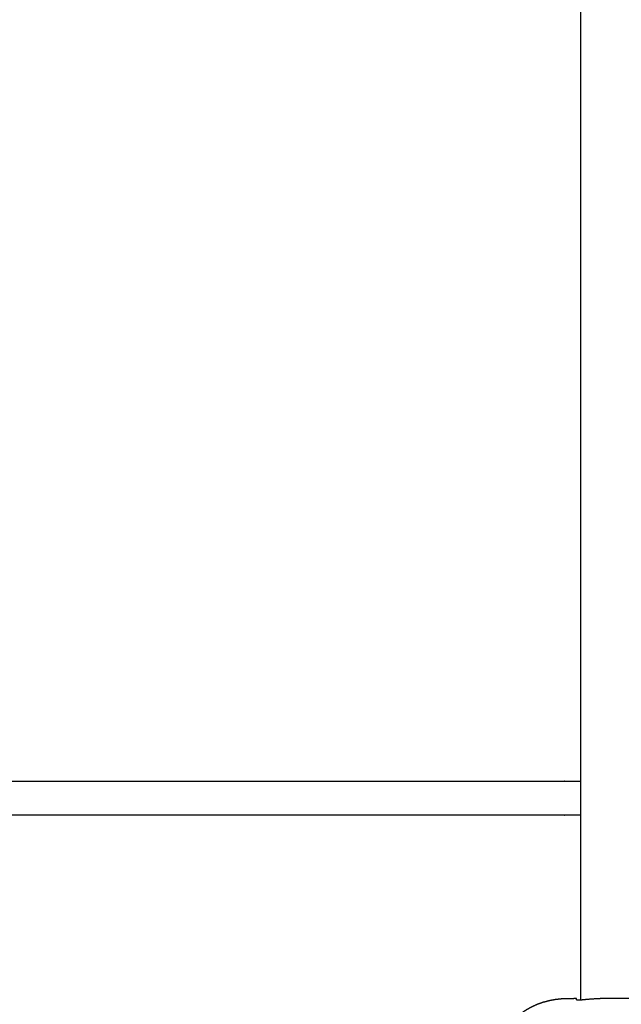
# Model space of a CAD drawing. Units: millimetres. Extents: x 36701 to 72182, y 6744 to 17406.
# Drawn here: x 47944 to 48508, y 12212 to 13133 of the extents above; entities that cross this region are included whole.
import ezdxf

# ---------------------------------------------------------------- set-up
doc = ezdxf.new("R2010")
doc.units = ezdxf.units.MM
doc.header["$MEASUREMENT"] = 0

msp = doc.modelspace()

# ---------------------------------------------------------------- linework, layer by layer
at = {"color": 0}
for points in [[(48469.68, 12420.75), (48469.68, 13239.22), (48469.68, 14057.7)], [(48469.68, 12388.92), (48469.68, 12404.84), (48469.68, 12420.75)], [(48469.68, 12215.93), (48469.68, 12302.43), (48469.68, 12388.92)], [(48465.74, 12217.39), (48465.74, 12217.39), (48465.74, 12217.39)], [(48465.81, 12216.12), (48465.77, 12216.17), (48465.74, 12216.21)], [(48466.03, 12216.01), (48465.96, 12216.04), (48465.89, 12216.07)], [(48466.45, 12215.93), (48466.34, 12215.95), (48466.23, 12215.97)], [(48467.04, 12215.88), (48466.88, 12215.89), (48466.71, 12215.9)], [(48467.8, 12215.86), (48467.62, 12215.86), (48467.43, 12215.86)], [(48468.2, 12215.86), (48468, 12215.86), (48467.8, 12215.86)], [(48469.22, 12215.9), (48468.96, 12215.89), (48468.7, 12215.88)], [(48470.22, 12215.97), (48469.96, 12215.95), (48469.71, 12215.93)], [(48471.38, 12216.07), (48471.09, 12216.04), (48470.79, 12216.01)], [(48472.55, 12216.19), (48472.24, 12216.16), (48471.94, 12216.12)]]:
    msp.add_open_spline(points, degree=2, dxfattribs=at)
for points, knots in [([(47388.93, 12420.75), (47389.78, 12420.75), (47390.63, 12420.75), (47399.66, 12420.75), (47408.68, 12420.75), (47928.58, 12420.75), (48448.49, 12420.75), (48457.51, 12420.75), (48466.53, 12420.75), (48468.11, 12420.75), (48469.68, 12420.75)], [60.896345, 60.896345, 60.896345, 61, 61, 62, 62, 63, 63, 64, 64, 64.191321, 64.191321, 64.191321]), ([(48469.68, 12388.92), (48468.11, 12388.92), (48466.53, 12388.92), (48457.51, 12388.92), (48448.49, 12388.92), (47928.58, 12388.92), (47408.68, 12388.92), (47399.66, 12388.92), (47390.63, 12388.92), (47389.78, 12388.92), (47388.93, 12388.92)], [121.808679, 121.808679, 121.808679, 122, 122, 123, 123, 124, 124, 125, 125, 125.103651, 125.103651, 125.103651]), ([(48459.88, 12217.23), (48459.88, 12217.23), (48459.88, 12217.23), (48458.86, 12217.23), (48457.85, 12217.23), (48457, 12217.23), (48456.15, 12217.23), (48455.46, 12217.23), (48454.77, 12217.23), (48454.26, 12217.23), (48453.74, 12217.23), (48450.64, 12216.89), (48447.55, 12216.55), (48447.18, 12216.55), (48446.8, 12216.55), (48443.83, 12216), (48440.85, 12215.45), (48438.02, 12214.69), (48435.18, 12213.94), (48434.97, 12213.94), (48434.76, 12213.94), (48432.04, 12212.98), (48429.33, 12212.03), (48426.75, 12210.88), (48424.16, 12209.73), (48421.7, 12208.39), (48419.25, 12207.05), (48416.91, 12205.51), (48414.57, 12203.98), (48412.35, 12202.26), (48410.13, 12200.54), (48408.03, 12198.62), (48405.93, 12196.71), (48403.96, 12194.61), (48401.98, 12192.5), (48400.13, 12190.2), (48398.28, 12187.9), (48397.7, 12187.11), (48397.12, 12186.31), (48395.43, 12183.73), (48393.73, 12181.14), (48392.21, 12178.4), (48390.68, 12175.66), (48389.3, 12172.74), (48387.93, 12169.81), (48386.72, 12166.72), (48385.51, 12163.63), (48384.48, 12160.38), (48383.45, 12157.14), (48382.62, 12153.77), (48381.78, 12150.4), (48381.16, 12146.93), (48380.53, 12143.46), (48380.12, 12139.94), (48379.72, 12136.42), (48379.54, 12132.9), (48379.36, 12129.38), (48379.35, 12128.42), (48379.34, 12127.46), (48379.68, 12127.46), (48380.02, 12127.46), (48380.7, 12127.46), (48381.37, 12127.46), (48382.39, 12127.46), (48383.4, 12127.46), (48384.75, 12127.46), (48386.09, 12127.46), (48387.76, 12127.46), (48389.43, 12127.46), (48391.41, 12127.46), (48393.4, 12127.46), (48395.69, 12127.46), (48397.99, 12127.46), (48400.58, 12127.46), (48403.17, 12127.46), (48406.05, 12127.46), (48408.93, 12127.46), (48412.08, 12127.46), (48415.23, 12127.46), (48418.63, 12127.46), (48422.04, 12127.46), (48425.7, 12127.46), (48429.35, 12127.46), (48433.23, 12127.46), (48437.1, 12127.46), (48441.19, 12127.46), (48445.28, 12127.46), (48449.56, 12127.46), (48453.83, 12127.46), (48458.28, 12127.46), (48462.73, 12127.46), (48466.21, 12127.46), (48469.68, 12127.46)], [289.999947, 289.999947, 289.999947, 290, 290, 291, 291, 292, 292, 293, 293, 294, 294, 295, 295, 296, 296, 297, 297, 298, 298, 299, 299, 300, 300, 301, 301, 302, 302, 303, 303, 304, 304, 305, 305, 306, 306, 307, 307, 308, 308, 309, 309, 310, 310, 311, 311, 312, 312, 313, 313, 314, 314, 315, 315, 316, 316, 317, 317, 318, 318, 319, 319, 320, 320, 321, 321, 322, 322, 323, 323, 324, 324, 325, 325, 326, 326, 327, 327, 328, 328, 329, 329, 330, 330, 331, 331, 332, 332, 333, 333, 334, 334, 334.755776, 334.755776, 334.755776]), ([(48465.74, 12217.39), (48463.98, 12217.31), (48462.22, 12217.23), (48461.05, 12217.23), (48459.88, 12217.23)], [288, 288, 288, 289, 289, 289.999947, 289.999947, 289.999947]), ([(48465.74, 12216.21), (48465.74, 12216.32), (48465.74, 12216.42), (48465.74, 12216.48), (48465.74, 12216.53), (48465.74, 12216.64), (48465.74, 12216.75), (48465.74, 12216.86), (48465.74, 12216.97), (48465.74, 12217.07), (48465.74, 12217.17), (48465.74, 12217.19), (48465.74, 12217.21), (48465.74, 12217.24), (48465.74, 12217.27), (48465.74, 12217.33), (48465.74, 12217.39)], [280.000692, 280.000692, 280.000692, 281, 281, 282, 282, 283, 283, 284, 284, 285, 285, 286, 286, 287, 287, 288, 288, 288]), ([(48465.89, 12216.07), (48465.87, 12216.08), (48465.85, 12216.1), (48465.83, 12216.11), (48465.81, 12216.12)], [32.4887564, 32.4887564, 32.4887564, 33, 33, 33.4842162, 33.4842162, 33.4842162]), ([(48465.89, 12216.07), (48465.86, 12216.08), (48465.83, 12216.09), (48465.83, 12216.09), (48465.83, 12216.09), (48465.82, 12216.11), (48465.81, 12216.12)], [32.758578, 32.758578, 32.758578, 33, 33, 34, 34, 34.252004, 34.252004, 34.252004]), ([(48466.23, 12215.97), (48466.17, 12215.98), (48466.1, 12216), (48466.07, 12216.01), (48466.03, 12216.01)], [29.393086, 29.393086, 29.393086, 30, 30, 30.490437, 30.490437, 30.490437]), ([(48466.23, 12215.97), (48466.18, 12215.97), (48466.13, 12215.98), (48466.11, 12215.99), (48466.09, 12215.99), (48466.08, 12215.99), (48466.08, 12215.99), (48466.06, 12216), (48466.03, 12216.01)], [29.738848, 29.738848, 29.738848, 30, 30, 31, 31, 32, 32, 32.201252, 32.201252, 32.201252]), ([(48466.71, 12215.9), (48466.62, 12215.91), (48466.52, 12215.92), (48466.49, 12215.93), (48466.45, 12215.93)], [27.3858984, 27.3858984, 27.3858984, 28, 28, 28.3348046, 28.3348046, 28.3348046]), ([(48466.71, 12215.9), (48466.64, 12215.91), (48466.57, 12215.91), (48466.54, 12215.92), (48466.51, 12215.92), (48466.48, 12215.93), (48466.45, 12215.93)], [27.733141, 27.733141, 27.733141, 28, 28, 29, 29, 29.159687, 29.159687, 29.159687]), ([(48467.43, 12215.86), (48467.31, 12215.87), (48467.19, 12215.87), (48467.14, 12215.87), (48467.09, 12215.88), (48467.07, 12215.88), (48467.04, 12215.88)], [23.378954, 23.378954, 23.378954, 24, 24, 25, 25, 25.264953, 25.264953, 25.264953]), ([(48467.43, 12215.86), (48467.35, 12215.87), (48467.26, 12215.87), (48467.22, 12215.87), (48467.17, 12215.87), (48467.16, 12215.87), (48467.16, 12215.87), (48467.12, 12215.87), (48467.09, 12215.88), (48467.06, 12215.88), (48467.04, 12215.88)], [23.69039, 23.69039, 23.69039, 24, 24, 25, 25, 26, 26, 27, 27, 27.081725, 27.081725, 27.081725]), ([(48468.2, 12215.86), (48468.11, 12215.86), (48468.01, 12215.86), (48467.91, 12215.86), (48467.8, 12215.86), (48467.8, 12215.86), (48467.8, 12215.86)], [21.69525, 21.69525, 21.69525, 22, 22, 23, 23, 23.000751, 23.000751, 23.000751]), ([(48468.7, 12215.88), (48468.67, 12215.88), (48468.64, 12215.88), (48468.42, 12215.87), (48468.2, 12215.86)], [20.7327172, 20.7327172, 20.7327172, 21, 21, 21.69525, 21.69525, 21.69525]), ([(48469.22, 12215.9), (48469.11, 12215.9), (48468.99, 12215.89), (48468.93, 12215.89), (48468.86, 12215.88), (48468.78, 12215.88), (48468.7, 12215.88)], [18.610163, 18.610163, 18.610163, 19, 19, 20, 20, 20.732717, 20.732717, 20.732717]), ([(48469.68, 12215.93), (48469.63, 12215.93), (48469.57, 12215.92), (48469.4, 12215.91), (48469.22, 12215.9)], [17.7231265, 17.7231265, 17.7231265, 18, 18, 18.6101634, 18.6101634, 18.6101634]), ([(48499.76, 12217.46), (48498.79, 12217.45), (48497.82, 12217.45), (48497.38, 12217.45), (48496.93, 12217.45), (48494.57, 12217.4), (48492.21, 12217.36), (48489.9, 12217.31), (48487.59, 12217.27), (48487.05, 12217.24), (48486.52, 12217.21), (48486.41, 12217.21), (48486.29, 12217.2), (48483.04, 12217.03), (48479.79, 12216.85), (48479.6, 12216.84), (48479.42, 12216.83), (48477.77, 12216.68), (48476.11, 12216.53), (48474.43, 12216.37), (48472.74, 12216.21), (48472.65, 12216.2), (48472.55, 12216.19), (48472.38, 12216.17), (48472.21, 12216.15), (48471.93, 12216.12), (48471.65, 12216.1), (48471.38, 12216.07), (48471.12, 12216.04), (48471.06, 12216.04), (48471, 12216.03), (48470.79, 12216.01), (48470.58, 12216), (48470.28, 12215.97), (48469.97, 12215.95), (48469.83, 12215.94), (48469.68, 12215.93)], [0, 0, 0, 1, 1, 2, 2, 3, 3, 4, 4, 5, 5, 6, 6, 7, 7, 8, 8, 9, 9, 10, 10, 11, 11, 12, 12, 13, 13, 14, 14, 15, 15, 16, 16, 17, 17, 17.723127, 17.723127, 17.723127]), ([(48528.55, 12217.41), (48528.48, 12217.42), (48528.42, 12217.44), (48528.41, 12217.44), (48528.4, 12217.44), (48528.32, 12217.45), (48528.25, 12217.46), (48528.24, 12217.46), (48528.24, 12217.46), (48526.81, 12217.46), (48525.38, 12217.46), (48523.03, 12217.46), (48520.69, 12217.46), (48519.58, 12217.46), (48518.47, 12217.46), (48517.26, 12217.46), (48516.05, 12217.46), (48513.75, 12217.46), (48511.45, 12217.46), (48510.18, 12217.46), (48508.92, 12217.46), (48507.93, 12217.46), (48506.95, 12217.46), (48504.74, 12217.46), (48502.54, 12217.46), (48501.15, 12217.46), (48499.76, 12217.46)], [387, 387, 387, 388, 388, 389, 389, 390, 390, 391, 391, 392, 392, 393, 393, 394, 394, 395, 395, 396, 396, 397, 397, 398, 398, 399, 399, 400, 400, 400])]:
    msp.add_open_spline(points, degree=2, knots=knots, dxfattribs=at)

doc.saveas('drawing.dxf')
